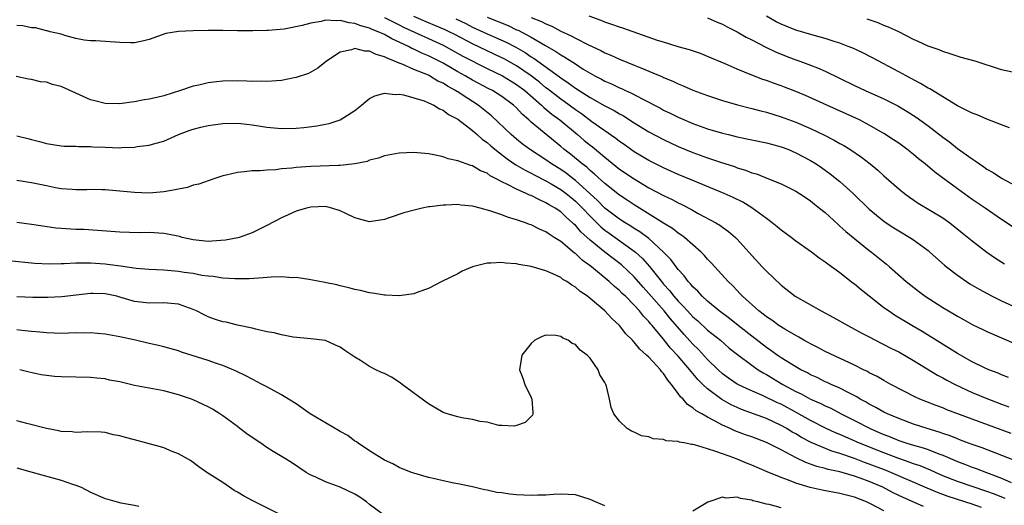
# Model space of a CAD drawing. Units: inches. Extents: x 2553000 to 2556000, y 1509000 to 1512000.
# Drawn here: x 2553419 to 2553553, y 1509223 to 1509289 of the extents above; entities that cross this region are included whole.
import ezdxf

# ---------------------------------------------------------------- set-up
doc = ezdxf.new("R2010")
doc.units = ezdxf.units.IN
doc.header["$MEASUREMENT"] = 0
doc.layers.add('LD25531509_2ft', color=93, linetype='Continuous')

msp = doc.modelspace()

# ---------------------------------------------------------------- linework, layer by layer
at = {"layer": 'LD25531509_2ft'}
for points, elevation in [([(2553469, 1509288.96), (2553470.28, 1509288.28), (2553471, 1509287.95), (2553471.62, 1509287.62), (2553477, 1509285.16), (2553479.69, 1509283.69), (2553483, 1509282.01), (2553485.09, 1509281), (2553486.27, 1509280.27), (2553487, 1509279.84), (2553488.11, 1509279), (2553490.39, 1509277), (2553490.69, 1509276.69), (2553491, 1509276.46), (2553491.79, 1509275.79), (2553492.9, 1509275), (2553495.3, 1509273), (2553496.21, 1509272.21), (2553497, 1509271.57), (2553497.32, 1509271.32), (2553499, 1509269.91), (2553501, 1509268.31), (2553503, 1509266.96), (2553505, 1509265.77), (2553507, 1509264.7), (2553508.16, 1509264.16), (2553509, 1509263.72), (2553509.49, 1509263.49), (2553510.81, 1509262.81), (2553511.73, 1509262.27), (2553514.1, 1509261), (2553514.66, 1509260.66), (2553515, 1509260.39), (2553515.82, 1509259.82), (2553516.78, 1509259), (2553517, 1509258.78), (2553519, 1509256.53), (2553520.42, 1509255), (2553521, 1509254.4), (2553523, 1509252.52), (2553524.93, 1509251), (2553528.45, 1509249), (2553530.12, 1509248.12), (2553532.06, 1509247), (2553533, 1509246.52), (2553533.98, 1509245.98), (2553535, 1509245.46), (2553536.62, 1509244.62), (2553537, 1509244.45), (2553537.94, 1509243.94), (2553539, 1509243.42), (2553541, 1509242.25), (2553544.27, 1509240.27), (2553545, 1509239.9), (2553545.57, 1509239.57), (2553546.7, 1509239), (2553549, 1509237.92), (2553551, 1509237.07), (2553553, 1509236.31), (2553553.97, 1509235.97)], 9586), ([(2553553.96, 1509239.96), (2553553, 1509240.31), (2553552.52, 1509240.52), (2553551.26, 1509241), (2553550.79, 1509241.21), (2553549, 1509242.09), (2553547, 1509243.21), (2553542.19, 1509246.19), (2553540.78, 1509247), (2553538.44, 1509248.44), (2553537.6, 1509249), (2553537, 1509249.44), (2553535, 1509251), (2553533.88, 1509251.88), (2553533, 1509252.64), (2553532.78, 1509252.78), (2553531, 1509254.19), (2553529.36, 1509255.36), (2553529, 1509255.66), (2553528.18, 1509256.18), (2553527.12, 1509257), (2553525, 1509258.49), (2553524.35, 1509259), (2553523, 1509259.99), (2553522.46, 1509260.46), (2553521.8, 1509261), (2553521, 1509261.56), (2553519.02, 1509263.02), (2553517.79, 1509263.79), (2553516.46, 1509264.46), (2553515.27, 1509265), (2553511, 1509266.74), (2553509, 1509267.58), (2553507, 1509268.49), (2553505, 1509269.49), (2553503, 1509270.65), (2553502.49, 1509271), (2553501.63, 1509271.63), (2553501, 1509272.07), (2553500.49, 1509272.49), (2553497.26, 1509274.74), (2553495.82, 1509275.82), (2553495, 1509276.36), (2553493.49, 1509277.49), (2553493, 1509277.81), (2553491.22, 1509279.21), (2553491, 1509279.37), (2553490.12, 1509280.12), (2553488.99, 1509280.99), (2553487, 1509282.36), (2553485.31, 1509283.31), (2553485, 1509283.47), (2553481, 1509285.37), (2553478.61, 1509286.61), (2553477.83, 1509287), (2553477.27, 1509287.27), (2553475.86, 1509287.86), (2553475, 1509288.2), (2553473, 1509289.07)], 9584), ([(2553478.75, 1509288.75), (2553480.11, 1509288.11), (2553481, 1509287.64), (2553483, 1509286.7), (2553485.58, 1509285.58), (2553486.9, 1509284.9), (2553488.17, 1509284.17), (2553489, 1509283.6), (2553489.37, 1509283.37), (2553492.84, 1509280.84), (2553493, 1509280.71), (2553494.04, 1509280.04), (2553495, 1509279.3), (2553497, 1509278.03), (2553499, 1509276.92), (2553500.28, 1509276.28), (2553501, 1509275.84), (2553501.55, 1509275.55), (2553503, 1509274.62), (2553505, 1509273.39), (2553507, 1509272.33), (2553509, 1509271.39), (2553511, 1509270.55), (2553513, 1509269.83), (2553514.76, 1509269.24), (2553516.64, 1509268.64), (2553517, 1509268.49), (2553518.16, 1509268.16), (2553519, 1509267.81), (2553519.64, 1509267.64), (2553521.3, 1509267), (2553523, 1509266.31), (2553525, 1509265.32), (2553525.5, 1509265), (2553526.39, 1509264.39), (2553527, 1509263.99), (2553527.54, 1509263.54), (2553528.24, 1509263), (2553529, 1509262.38), (2553530.75, 1509260.75), (2553531, 1509260.56), (2553531.8, 1509259.8), (2553535, 1509257.21), (2553535.29, 1509257), (2553537.35, 1509255.35), (2553537.77, 1509255), (2553540, 1509253), (2553541.68, 1509251.68), (2553542.6, 1509251), (2553545, 1509249.47), (2553546.55, 1509248.55), (2553547, 1509248.27), (2553547.82, 1509247.82), (2553549.09, 1509247.09), (2553550.46, 1509246.46), (2553551, 1509246.19), (2553553, 1509245.34), (2553555, 1509244.46)], 9582), ([(2553483, 1509288.99), (2553485.83, 1509287.83), (2553487, 1509287.28), (2553487.2, 1509287.2), (2553489, 1509286.25), (2553490.85, 1509285.15), (2553492.32, 1509284.32), (2553493, 1509283.84), (2553493.55, 1509283.55), (2553495, 1509282.61), (2553496.08, 1509281.92), (2553497, 1509281.36), (2553497.65, 1509281), (2553498.54, 1509280.54), (2553499, 1509280.29), (2553499.91, 1509279.91), (2553501, 1509279.37), (2553501.27, 1509279.27), (2553501.82, 1509279), (2553502.64, 1509278.64), (2553504.2, 1509277.8), (2553506.58, 1509276.58), (2553507, 1509276.34), (2553507.92, 1509275.92), (2553509, 1509275.38), (2553511, 1509274.52), (2553513, 1509273.8), (2553515, 1509273.2), (2553515.82, 1509273), (2553517, 1509272.71), (2553521, 1509271.89), (2553521.69, 1509271.69), (2553523, 1509271.35), (2553523.91, 1509271), (2553525, 1509270.54), (2553527, 1509269.46), (2553527.76, 1509269), (2553528.5, 1509268.5), (2553529.68, 1509267.68), (2553531, 1509266.61), (2553532.79, 1509265), (2553535, 1509262.86), (2553537, 1509261.21), (2553537.29, 1509261), (2553538.32, 1509260.32), (2553539, 1509259.89), (2553540.51, 1509259), (2553541, 1509258.68), (2553543, 1509257.21), (2553543.26, 1509257), (2553545.23, 1509255.23), (2553545.52, 1509255), (2553547, 1509253.87), (2553548.24, 1509253), (2553548.7, 1509252.7), (2553549.96, 1509251.96), (2553551.74, 1509251), (2553553, 1509250.38), (2553557, 1509248.55)], 9580), ([(2553489, 1509288.93), (2553490.4, 1509288.4), (2553491, 1509288.06), (2553491.78, 1509287.78), (2553493, 1509287.09), (2553494.44, 1509286.44), (2553495, 1509286.12), (2553496.78, 1509285.22), (2553498.46, 1509284.46), (2553499, 1509284.14), (2553499.81, 1509283.81), (2553501, 1509283.25), (2553503, 1509282.47), (2553503.93, 1509282.07), (2553505, 1509281.65), (2553506.84, 1509280.84), (2553507, 1509280.76), (2553508.26, 1509280.26), (2553509, 1509279.89), (2553509.65, 1509279.65), (2553511, 1509279.04), (2553513, 1509278.31), (2553515, 1509277.64), (2553517.05, 1509277.05), (2553518.64, 1509276.64), (2553519, 1509276.56), (2553520.22, 1509276.22), (2553521, 1509276.04), (2553523, 1509275.44), (2553525, 1509274.7), (2553527, 1509273.83), (2553528.92, 1509272.92), (2553530.24, 1509272.24), (2553531, 1509271.8), (2553531.52, 1509271.52), (2553532.35, 1509271), (2553533.93, 1509269.93), (2553535.11, 1509269), (2553536.15, 1509268.15), (2553537, 1509267.38), (2553539, 1509265.64), (2553539.79, 1509265), (2553540.48, 1509264.48), (2553541.66, 1509263.66), (2553545, 1509261.66), (2553545.94, 1509261), (2553547.65, 1509259.65), (2553549, 1509258.53), (2553551, 1509257.02), (2553552.19, 1509256.19), (2553553.41, 1509255.41)], 9578), ([(2553555, 1509260.12), (2553553, 1509261.46), (2553550.77, 1509263), (2553549, 1509264.18), (2553547, 1509265.6), (2553543.9, 1509267.9), (2553542.59, 1509269), (2553541.7, 1509269.7), (2553541, 1509270.29), (2553540.11, 1509271), (2553539, 1509271.82), (2553538.3, 1509272.3), (2553537, 1509273.16), (2553535, 1509274.3), (2553533.66, 1509275), (2553531.84, 1509275.84), (2553529.2, 1509277), (2553526.3, 1509278.3), (2553525, 1509278.85), (2553523.45, 1509279.45), (2553523, 1509279.62), (2553521.98, 1509279.98), (2553521, 1509280.36), (2553520.52, 1509280.52), (2553519, 1509281.1), (2553517, 1509281.9), (2553515.37, 1509282.63), (2553513, 1509283.65), (2553512.02, 1509284.02), (2553510.53, 1509284.53), (2553509, 1509284.96), (2553507, 1509285.56), (2553506.18, 1509285.82), (2553501.47, 1509287.47), (2553501, 1509287.61), (2553499.98, 1509287.98), (2553499, 1509288.31), (2553498.51, 1509288.51), (2553496.86, 1509289.14)], 9576), ([(2553513, 1509288.88), (2553514.31, 1509288.31), (2553515, 1509288.02), (2553515.66, 1509287.66), (2553517, 1509287), (2553518.26, 1509286.26), (2553519, 1509285.89), (2553520.9, 1509284.9), (2553522.25, 1509284.25), (2553523.67, 1509283.67), (2553525, 1509283.18), (2553525.54, 1509283), (2553527, 1509282.47), (2553527.93, 1509282.07), (2553529, 1509281.65), (2553533, 1509279.67), (2553534.44, 1509279), (2553537, 1509277.86), (2553538.9, 1509276.9), (2553540.16, 1509276.16), (2553541.39, 1509275.39), (2553543, 1509274.21), (2553545, 1509272.65), (2553545.97, 1509271.97), (2553547, 1509271.13), (2553549, 1509269.68), (2553549.43, 1509269.43), (2553549.98, 1509269), (2553550.61, 1509268.61), (2553551, 1509268.31), (2553551.86, 1509267.86), (2553553, 1509267.07), (2553557, 1509264.96)], 9574), ([(2553554.07, 1509273.93), (2553553, 1509274.32), (2553551, 1509275.08), (2553549.67, 1509275.67), (2553549, 1509275.9), (2553548.29, 1509276.29), (2553547, 1509276.91), (2553543.23, 1509279.23), (2553543, 1509279.34), (2553541.96, 1509279.96), (2553540.01, 1509281), (2553539, 1509281.56), (2553535.43, 1509283.43), (2553534.11, 1509284.11), (2553532.75, 1509284.75), (2553532.14, 1509285), (2553531, 1509285.44), (2553530.37, 1509285.63), (2553529, 1509286.09), (2553527.51, 1509286.49), (2553525, 1509287.23), (2553523, 1509288.02), (2553522.34, 1509288.34), (2553521, 1509289.1)], 9572), ([(2553554.49, 1509281.51), (2553553, 1509281.83), (2553549.43, 1509283), (2553547.5, 1509283.5), (2553546.01, 1509284.01), (2553545, 1509284.3), (2553544.53, 1509284.53), (2553543, 1509285.03), (2553541.67, 1509285.67), (2553541, 1509285.95), (2553539, 1509286.97), (2553537.63, 1509287.63), (2553537, 1509287.87), (2553536.21, 1509288.21), (2553534.73, 1509288.73)], 9570), ([(2553554.3, 1509232.3), (2553549, 1509234.26), (2553545.56, 1509235.56), (2553545, 1509235.79), (2553544.11, 1509236.11), (2553542.68, 1509236.68), (2553541.9, 1509237), (2553541.28, 1509237.28), (2553537.93, 1509239), (2553537, 1509239.51), (2553536.07, 1509240.07), (2553535, 1509240.58), (2553534.74, 1509240.74), (2553534.19, 1509241), (2553533, 1509241.6), (2553529, 1509243.49), (2553528.01, 1509244.01), (2553527, 1509244.51), (2553526.69, 1509244.69), (2553526.11, 1509245), (2553525.42, 1509245.42), (2553525, 1509245.64), (2553523.5, 1509246.5), (2553522.71, 1509247), (2553521.74, 1509247.74), (2553521, 1509248.21), (2553520.57, 1509248.57), (2553519.98, 1509249), (2553517.74, 1509251), (2553517.39, 1509251.39), (2553517, 1509251.77), (2553516.41, 1509252.41), (2553515.79, 1509253), (2553513.51, 1509255.51), (2553513, 1509256.03), (2553512.55, 1509256.55), (2553512.1, 1509257), (2553509.83, 1509259), (2553509.36, 1509259.36), (2553509, 1509259.59), (2553508.23, 1509260.23), (2553507, 1509260.96), (2553503, 1509263.42), (2553502.06, 1509264.06), (2553501, 1509264.75), (2553499, 1509266.35), (2553497.62, 1509267.62), (2553497, 1509268.12), (2553496.55, 1509268.55), (2553495.93, 1509269), (2553494.33, 1509270.33), (2553493.45, 1509271), (2553493, 1509271.4), (2553489, 1509274.71), (2553488.68, 1509275), (2553487.77, 1509275.77), (2553487, 1509276.63), (2553486.6, 1509277), (2553485, 1509278.19), (2553483.73, 1509279), (2553483.24, 1509279.24), (2553481, 1509280.43), (2553480.02, 1509281), (2553479, 1509281.55), (2553477, 1509282.7), (2553476.44, 1509283), (2553475, 1509283.72), (2553474.1, 1509284.1), (2553473, 1509284.64), (2553472.74, 1509284.74), (2553472.27, 1509285), (2553471, 1509285.59), (2553470.02, 1509286.02), (2553469, 1509286.61), (2553468.15, 1509287), (2553467.32, 1509287.32), (2553467, 1509287.48), (2553465.8, 1509287.8), (2553465, 1509288.13), (2553464.2, 1509288.2), (2553463, 1509288.55), (2553462.49, 1509288.49), (2553461, 1509288.58), (2553460.4, 1509288.4), (2553459, 1509288.18), (2553457.83, 1509287.83), (2553455.36, 1509287.36), (2553453.18, 1509287.18), (2553453, 1509287.19), (2553451.11, 1509287.11), (2553451, 1509287.12), (2553449.11, 1509287.11), (2553449, 1509287.13), (2553447, 1509287.18), (2553445, 1509287.17), (2553443, 1509287.13), (2553441, 1509287.04), (2553439.26, 1509286.74), (2553437, 1509285.94), (2553436.25, 1509285.75), (2553435, 1509285.5), (2553434.51, 1509285.49), (2553433, 1509285.54), (2553429.74, 1509285.74), (2553429, 1509285.75), (2553428.13, 1509285.87), (2553427, 1509286.1), (2553425.53, 1509286.47), (2553425, 1509286.65), (2553423.5, 1509287), (2553423.11, 1509287.11), (2553423, 1509287.12), (2553421.52, 1509287.52), (2553421, 1509287.52), (2553419.79, 1509287.79), (2553419, 1509287.83)], 9588), ([(2553554.68, 1509228.68), (2553550.35, 1509230.35), (2553549, 1509230.81), (2553548.5, 1509231), (2553547.43, 1509231.43), (2553547, 1509231.58), (2553546, 1509232), (2553545, 1509232.33), (2553544.51, 1509232.51), (2553542.86, 1509233), (2553541, 1509233.61), (2553539, 1509234.34), (2553537.46, 1509235), (2553537, 1509235.23), (2553535.88, 1509235.88), (2553535, 1509236.32), (2553534.58, 1509236.58), (2553533.77, 1509237), (2553533.3, 1509237.3), (2553532.11, 1509237.89), (2553531, 1509238.48), (2553529.8, 1509239), (2553529.26, 1509239.26), (2553529, 1509239.37), (2553527.92, 1509239.92), (2553527, 1509240.31), (2553526.57, 1509240.57), (2553525.68, 1509241), (2553525, 1509241.38), (2553523, 1509242.64), (2553522.46, 1509243), (2553521.62, 1509243.62), (2553521, 1509244.02), (2553519, 1509245.55), (2553517.14, 1509247), (2553515.96, 1509247.96), (2553514.59, 1509249), (2553513, 1509250.33), (2553512.25, 1509251), (2553511.67, 1509251.67), (2553511, 1509252.27), (2553510.68, 1509252.68), (2553510.36, 1509253), (2553509.8, 1509253.8), (2553509, 1509254.62), (2553507.99, 1509255.99), (2553506.99, 1509257), (2553505, 1509258.84), (2553503.78, 1509259.78), (2553503, 1509260.24), (2553502.55, 1509260.55), (2553501.78, 1509261), (2553501, 1509261.5), (2553499.02, 1509263), (2553498.03, 1509264.03), (2553496.97, 1509265), (2553495, 1509266.77), (2553494.68, 1509267), (2553493.74, 1509267.74), (2553493, 1509268.24), (2553491.76, 1509269), (2553491, 1509269.55), (2553488.75, 1509271), (2553487.76, 1509271.76), (2553487, 1509272.36), (2553486.25, 1509273), (2553483.57, 1509275.57), (2553481.77, 1509277), (2553479.57, 1509278.43), (2553479, 1509278.8), (2553478.87, 1509278.87), (2553478.68, 1509279), (2553477.6, 1509279.6), (2553477, 1509279.98), (2553476.29, 1509280.29), (2553475.14, 1509281), (2553475, 1509281.07), (2553473, 1509281.88), (2553471.43, 1509282.57), (2553471, 1509282.72), (2553470.38, 1509283), (2553469.38, 1509283.38), (2553469, 1509283.6), (2553467.89, 1509283.89), (2553467, 1509284.36), (2553466.34, 1509284.34), (2553465, 1509284.71), (2553464.52, 1509284.52), (2553463, 1509284.22), (2553461.14, 1509283), (2553459.97, 1509282.03), (2553458.68, 1509281.32), (2553457, 1509280.75), (2553456.71, 1509280.71), (2553455, 1509280.36), (2553454.33, 1509280.33), (2553453, 1509280.21), (2553452.25, 1509280.25), (2553451, 1509280.24), (2553450.28, 1509280.28), (2553449, 1509280.3), (2553447, 1509280.27), (2553446.16, 1509280.16), (2553445, 1509280.06), (2553443.74, 1509279.74), (2553443, 1509279.6), (2553441.26, 1509279), (2553439, 1509278.28), (2553438.05, 1509278.05), (2553437, 1509277.81), (2553436.29, 1509277.71), (2553435, 1509277.44), (2553434.59, 1509277.41), (2553433, 1509277.17), (2553431, 1509277.21), (2553429.59, 1509277.59), (2553429, 1509277.74), (2553425, 1509279.53), (2553423.83, 1509279.83), (2553423, 1509280.12), (2553422.2, 1509280.2), (2553421, 1509280.49), (2553420.56, 1509280.56), (2553418.91, 1509280.91)], 9590), ([(2553419, 1509272.82), (2553420.48, 1509272.48), (2553421, 1509272.33), (2553422.08, 1509272.08), (2553423, 1509271.81), (2553425, 1509271.48), (2553425.43, 1509271.43), (2553427, 1509271.42), (2553427.37, 1509271.37), (2553429, 1509271.38), (2553429.34, 1509271.34), (2553431, 1509271.27), (2553433, 1509271.22), (2553433.25, 1509271.25), (2553435, 1509271.31), (2553435.37, 1509271.37), (2553437, 1509271.55), (2553437.77, 1509271.77), (2553439, 1509272.09), (2553441, 1509273), (2553442.44, 1509273.56), (2553443, 1509273.76), (2553444.01, 1509273.99), (2553445, 1509274.24), (2553445.69, 1509274.31), (2553447, 1509274.5), (2553449, 1509274.55), (2553449.49, 1509274.5), (2553451, 1509274.34), (2553453, 1509274.02), (2553455, 1509273.82), (2553457, 1509273.87), (2553458.03, 1509273.97), (2553459.82, 1509274.18), (2553461, 1509274.41), (2553461.49, 1509274.51), (2553463, 1509275.01), (2553465, 1509276.3), (2553465.9, 1509277), (2553466.49, 1509277.51), (2553467, 1509277.92), (2553467.71, 1509278.29), (2553469, 1509278.63), (2553470.45, 1509278.45), (2553471, 1509278.49), (2553471.59, 1509278.41), (2553473, 1509278.02), (2553474.41, 1509277.59), (2553475, 1509277.34), (2553475.73, 1509277), (2553476.5, 1509276.5), (2553477, 1509276.33), (2553477.74, 1509275.74), (2553479, 1509275.12), (2553481, 1509273.57), (2553481.64, 1509273), (2553482.34, 1509272.34), (2553483, 1509271.91), (2553483.47, 1509271.47), (2553484.04, 1509271), (2553485.71, 1509269.71), (2553486.9, 1509268.9), (2553488.15, 1509268.15), (2553489, 1509267.74), (2553489.47, 1509267.47), (2553491, 1509266.7), (2553491.69, 1509266.31), (2553493, 1509265.54), (2553493.73, 1509265), (2553494.42, 1509264.42), (2553495, 1509263.96), (2553495.49, 1509263.49), (2553495.96, 1509263), (2553497, 1509261.89), (2553498.45, 1509260.45), (2553499, 1509260.01), (2553499.58, 1509259.58), (2553500.42, 1509259), (2553503, 1509257.15), (2553503.19, 1509257), (2553504.13, 1509256.13), (2553505.07, 1509255.07), (2553506.71, 1509253), (2553507, 1509252.66), (2553507.8, 1509251.8), (2553508.4, 1509251), (2553509, 1509250.31), (2553509.67, 1509249.67), (2553510.26, 1509249), (2553511, 1509248.21), (2553511.66, 1509247.66), (2553513, 1509246.4), (2553514.73, 1509245), (2553515.95, 1509243.95), (2553517.05, 1509243.05), (2553519, 1509241.61), (2553519.88, 1509241), (2553520.57, 1509240.57), (2553521, 1509240.34), (2553523.24, 1509239), (2553525, 1509238.04), (2553525.71, 1509237.71), (2553527, 1509236.99), (2553528.39, 1509236.39), (2553529, 1509236.07), (2553529.75, 1509235.75), (2553531.18, 1509235), (2553533, 1509234.09), (2553535.11, 1509233), (2553536.43, 1509232.43), (2553537, 1509232.17), (2553537.85, 1509231.85), (2553539, 1509231.37), (2553540.13, 1509231), (2553541, 1509230.73), (2553542.35, 1509230.35), (2553543, 1509230.12), (2553544.45, 1509229.55), (2553545, 1509229.36), (2553547, 1509228.51), (2553548.1, 1509228.1), (2553549, 1509227.74), (2553549.55, 1509227.55), (2553550.95, 1509227), (2553553, 1509226.24), (2553554.33, 1509225.67)], 9592), ([(2553553.48, 1509223.48), (2553552.05, 1509224.05), (2553551, 1509224.44), (2553547, 1509225.8), (2553545, 1509226.58), (2553544.03, 1509227), (2553543.32, 1509227.32), (2553541.91, 1509227.91), (2553541, 1509228.21), (2553540.44, 1509228.44), (2553539, 1509228.9), (2553537, 1509229.67), (2553533.68, 1509231), (2553531, 1509232.18), (2553530.42, 1509232.42), (2553529.15, 1509233), (2553527, 1509234.08), (2553525.13, 1509235.13), (2553523, 1509236.29), (2553522.5, 1509236.5), (2553520.54, 1509237.46), (2553518.38, 1509238.38), (2553517.04, 1509239.04), (2553515.85, 1509239.85), (2553515, 1509240.46), (2553514.41, 1509241), (2553513, 1509242.37), (2553511.75, 1509243.75), (2553511, 1509244.47), (2553509.8, 1509245.8), (2553507.94, 1509247.94), (2553507.08, 1509249), (2553505, 1509251.39), (2553504.22, 1509252.22), (2553503, 1509253.62), (2553501.26, 1509255.26), (2553499, 1509257.02), (2553497, 1509258.65), (2553495.76, 1509259.76), (2553495, 1509260.66), (2553494.81, 1509260.81), (2553494.63, 1509261), (2553493.75, 1509261.75), (2553493, 1509262.49), (2553492.24, 1509263), (2553491.44, 1509263.44), (2553491, 1509263.73), (2553490.1, 1509264.1), (2553489, 1509264.69), (2553488.77, 1509264.77), (2553488.3, 1509265), (2553487, 1509265.56), (2553485.77, 1509266.23), (2553485, 1509266.58), (2553484.23, 1509267), (2553483.41, 1509267.41), (2553483, 1509267.74), (2553482.08, 1509268.08), (2553481, 1509268.75), (2553480.79, 1509268.79), (2553479, 1509269.44), (2553477.69, 1509269.69), (2553477, 1509269.98), (2553475.75, 1509270.25), (2553475, 1509270.38), (2553473, 1509270.55), (2553471, 1509270.47), (2553469, 1509270.09), (2553468.2, 1509269.8), (2553467, 1509269.5), (2553466.64, 1509269.36), (2553465, 1509269), (2553463, 1509268.78), (2553462.78, 1509268.78), (2553459, 1509268.66), (2553457, 1509268.51), (2553456.43, 1509268.43), (2553455, 1509268.32), (2553454.22, 1509268.22), (2553453, 1509268.18), (2553452.08, 1509268.08), (2553451, 1509268.07), (2553449.91, 1509267.91), (2553449, 1509267.85), (2553447.46, 1509267.46), (2553447, 1509267.39), (2553445.79, 1509267), (2553443.73, 1509266.27), (2553443, 1509266.1), (2553442.19, 1509265.81), (2553441, 1509265.58), (2553440.54, 1509265.46), (2553439, 1509265.2), (2553437, 1509265.05), (2553435, 1509265.13), (2553431, 1509265.46), (2553430.54, 1509265.46), (2553429, 1509265.52), (2553428.5, 1509265.5), (2553427, 1509265.5), (2553426.49, 1509265.51), (2553425, 1509265.61), (2553424.26, 1509265.74), (2553423, 1509266.01), (2553421, 1509266.45), (2553419, 1509266.74)], 9594), ([(2553550.25, 1509222.25), (2553549, 1509222.7), (2553545.74, 1509223.74), (2553544.28, 1509224.28), (2553542.87, 1509224.87), (2553537.95, 1509227), (2553537.28, 1509227.28), (2553535, 1509228.16), (2553534.37, 1509228.37), (2553533, 1509228.9), (2553531, 1509229.6), (2553529.92, 1509229.92), (2553527.11, 1509231.11), (2553525.78, 1509231.78), (2553525, 1509232.26), (2553524.52, 1509232.52), (2553523.76, 1509233), (2553523, 1509233.43), (2553521, 1509234.35), (2553517.59, 1509235.59), (2553517, 1509235.85), (2553516.21, 1509236.21), (2553514.94, 1509236.94), (2553513, 1509238.39), (2553512.35, 1509239), (2553511.67, 1509239.67), (2553511, 1509240.5), (2553510.75, 1509240.75), (2553510.59, 1509241), (2553509, 1509242.84), (2553507.95, 1509243.95), (2553507, 1509245.15), (2553505.46, 1509247), (2553505.24, 1509247.24), (2553505, 1509247.56), (2553504.28, 1509248.28), (2553503.73, 1509249), (2553503, 1509249.79), (2553501.8, 1509251), (2553501.38, 1509251.38), (2553501, 1509251.78), (2553500.32, 1509252.32), (2553499.61, 1509253), (2553497.2, 1509255), (2553497, 1509255.16), (2553495.93, 1509255.93), (2553495, 1509256.81), (2553494.88, 1509256.88), (2553493, 1509258.43), (2553492.12, 1509259), (2553491.43, 1509259.43), (2553491, 1509259.75), (2553490.11, 1509260.11), (2553489, 1509260.71), (2553488.77, 1509260.77), (2553488.22, 1509261), (2553487, 1509261.42), (2553485.76, 1509261.76), (2553485, 1509262.07), (2553483.36, 1509262.64), (2553482.02, 1509263), (2553481.2, 1509263.2), (2553481, 1509263.27), (2553479.41, 1509263.41), (2553479, 1509263.47), (2553477.39, 1509263.39), (2553477, 1509263.41), (2553475.17, 1509263.17), (2553475, 1509263.16), (2553474.15, 1509263), (2553473.22, 1509262.78), (2553471.66, 1509262.34), (2553469.65, 1509261.65), (2553469, 1509261.45), (2553467, 1509261.12), (2553465, 1509261.66), (2553463.74, 1509262.26), (2553463, 1509262.63), (2553461.87, 1509263), (2553461.18, 1509263.18), (2553461, 1509263.21), (2553459, 1509263.14), (2553458.4, 1509263), (2553457, 1509262.56), (2553455.91, 1509262.09), (2553455, 1509261.67), (2553453, 1509260.61), (2553452.27, 1509260.27), (2553451, 1509259.64), (2553449.22, 1509259), (2553449.05, 1509258.95), (2553447.36, 1509258.64), (2553445.52, 1509258.48), (2553445, 1509258.47), (2553443, 1509258.66), (2553441.5, 1509259), (2553441.11, 1509259.11), (2553439.47, 1509259.47), (2553439, 1509259.54), (2553437, 1509259.67), (2553435.65, 1509259.65), (2553433, 1509259.73), (2553429.97, 1509259.97), (2553428.08, 1509260.08), (2553427, 1509260.1), (2553425, 1509260.22), (2553424.28, 1509260.28), (2553422.53, 1509260.53), (2553421, 1509260.78), (2553419, 1509261.05)], 9596), ([(2553542.4, 1509222.4), (2553539.6, 1509223.6), (2553538.25, 1509224.25), (2553536.86, 1509225), (2553535, 1509225.77), (2553533.77, 1509226.23), (2553533, 1509226.49), (2553531, 1509227.08), (2553529.41, 1509227.41), (2553529, 1509227.55), (2553527.84, 1509227.84), (2553526.37, 1509228.37), (2553525.03, 1509229.03), (2553523, 1509230.11), (2553521, 1509231.11), (2553519, 1509231.85), (2553518.15, 1509232.15), (2553516.7, 1509232.7), (2553516.06, 1509233), (2553515, 1509233.46), (2553513.94, 1509234.06), (2553513, 1509234.53), (2553512.19, 1509235), (2553511.42, 1509235.42), (2553511, 1509235.82), (2553510.26, 1509236.26), (2553509.66, 1509237), (2553509.3, 1509237.3), (2553509, 1509237.78), (2553508.09, 1509239), (2553507.56, 1509239.56), (2553507, 1509240.48), (2553506.74, 1509240.74), (2553506.58, 1509241), (2553505, 1509242.69), (2553504.69, 1509243), (2553503.78, 1509243.78), (2553503, 1509244.77), (2553502.88, 1509244.88), (2553502.78, 1509245), (2553501.87, 1509245.87), (2553501.01, 1509247), (2553499.96, 1509247.96), (2553499, 1509249.03), (2553497, 1509250.71), (2553496.63, 1509251), (2553495.65, 1509251.65), (2553495, 1509252.25), (2553494.52, 1509252.52), (2553493.85, 1509253), (2553493.3, 1509253.3), (2553493, 1509253.54), (2553491.94, 1509254.06), (2553491, 1509254.46), (2553489, 1509255.07), (2553487.31, 1509255.31), (2553487, 1509255.39), (2553485.49, 1509255.49), (2553485, 1509255.58), (2553483.49, 1509255.49), (2553483, 1509255.52), (2553481, 1509254.99), (2553479.6, 1509254.4), (2553479, 1509254.07), (2553476.83, 1509253), (2553475, 1509252.06), (2553473.56, 1509251.56), (2553473, 1509251.34), (2553471, 1509251.05), (2553469.14, 1509251.14), (2553469, 1509251.13), (2553467.41, 1509251.41), (2553467, 1509251.45), (2553465.76, 1509251.76), (2553465, 1509251.92), (2553464.16, 1509252.16), (2553463, 1509252.42), (2553462.54, 1509252.54), (2553460.88, 1509252.88), (2553459, 1509253.24), (2553458.73, 1509253.27), (2553457, 1509253.54), (2553456.48, 1509253.52), (2553455, 1509253.64), (2553453.61, 1509253.61), (2553452.51, 1509253.49), (2553450.61, 1509253.39), (2553448.64, 1509253.36), (2553447, 1509253.46), (2553445.69, 1509253.69), (2553445, 1509253.72), (2553444.18, 1509253.82), (2553443, 1509254.08), (2553441.75, 1509254.25), (2553441, 1509254.38), (2553439, 1509254.54), (2553437, 1509254.62), (2553435.22, 1509254.78), (2553433.1, 1509255.1), (2553431.34, 1509255.34), (2553431, 1509255.37), (2553429, 1509255.5), (2553427.49, 1509255.49), (2553427, 1509255.51), (2553425.41, 1509255.41), (2553425, 1509255.42), (2553423.36, 1509255.36), (2553421.44, 1509255.44), (2553417.84, 1509255.84)], 9598), ([(2553537, 1509221.79), (2553535.33, 1509222.67), (2553534.89, 1509222.89), (2553534.63, 1509223), (2553533, 1509223.64), (2553531, 1509224.17), (2553528.59, 1509224.59), (2553526.96, 1509224.96), (2553525, 1509225.58), (2553524.01, 1509225.99), (2553523, 1509226.35), (2553521.11, 1509227.11), (2553519, 1509228.01), (2553518.29, 1509228.29), (2553517, 1509228.83), (2553516.87, 1509228.87), (2553516.55, 1509229), (2553515, 1509229.55), (2553514.11, 1509229.89), (2553513, 1509230.21), (2553511.23, 1509230.77), (2553511, 1509230.81), (2553510.8, 1509230.8), (2553510.02, 1509231), (2553509.15, 1509231.15), (2553509, 1509231.22), (2553507.34, 1509231.34), (2553507, 1509231.49), (2553505.59, 1509231.59), (2553505, 1509231.85), (2553504.02, 1509232.02), (2553503, 1509232.52), (2553502.63, 1509232.63), (2553502.05, 1509233), (2553501, 1509234.01), (2553500.24, 1509235), (2553499.85, 1509235.85), (2553499.63, 1509237), (2553499.23, 1509238.77), (2553499.14, 1509239), (2553499.08, 1509239.08), (2553499, 1509239.26), (2553498.32, 1509240.32), (2553498.11, 1509241), (2553497, 1509242.58), (2553496.62, 1509243), (2553495.66, 1509243.66), (2553495, 1509244.43), (2553494.55, 1509244.55), (2553494, 1509245), (2553493.28, 1509245.28), (2553493, 1509245.5), (2553492.34, 1509245.66), (2553491, 1509245.68), (2553490.5, 1509245.5), (2553489.49, 1509245), (2553489, 1509244.59), (2553487.73, 1509243), (2553487.62, 1509242.38), (2553487.4, 1509241), (2553487.87, 1509239.87), (2553488.14, 1509239), (2553489, 1509237.21), (2553489.08, 1509237), (2553489.2, 1509235.2), (2553489.23, 1509235), (2553489.17, 1509234.83), (2553489, 1509234.64), (2553488.18, 1509233.82), (2553487, 1509233.4), (2553486.68, 1509233.32), (2553485, 1509233.41), (2553484.58, 1509233.42), (2553483, 1509233.84), (2553482.06, 1509233.94), (2553481, 1509234.24), (2553479.53, 1509234.47), (2553479, 1509234.59), (2553477.55, 1509235), (2553477, 1509235.19), (2553475, 1509236.36), (2553471.42, 1509239), (2553471.19, 1509239.19), (2553471, 1509239.3), (2553469.97, 1509239.97), (2553469, 1509240.48), (2553468.63, 1509240.63), (2553467.84, 1509241), (2553467, 1509241.45), (2553465.74, 1509242.26), (2553465, 1509242.69), (2553464.59, 1509243), (2553463.62, 1509243.62), (2553463, 1509244.05), (2553462.33, 1509244.33), (2553461, 1509244.96), (2553459, 1509245.19), (2553456.58, 1509245.42), (2553455, 1509245.73), (2553454.02, 1509246.02), (2553453, 1509246.17), (2553451.5, 1509246.5), (2553451, 1509246.65), (2553449, 1509247.08), (2553447.45, 1509247.45), (2553447, 1509247.53), (2553445.89, 1509247.89), (2553445, 1509248.22), (2553444.46, 1509248.46), (2553443.44, 1509249), (2553443, 1509249.21), (2553441, 1509249.93), (2553439.99, 1509250.01), (2553439, 1509250.12), (2553437, 1509250.08), (2553435, 1509250.3), (2553433, 1509250.89), (2553432.59, 1509251), (2553431, 1509251.35), (2553429.36, 1509251.36), (2553429, 1509251.38), (2553425.1, 1509250.9), (2553423.19, 1509250.81), (2553421.18, 1509250.82), (2553419, 1509250.92)], 9600), ([(2553499, 1509222.48), (2553497.76, 1509223), (2553497, 1509223.34), (2553495, 1509223.96), (2553494.03, 1509224.03), (2553493, 1509224.08), (2553492.03, 1509224.03), (2553491, 1509223.93), (2553489.91, 1509223.91), (2553489, 1509223.86), (2553487, 1509223.99), (2553486.07, 1509224.07), (2553485, 1509224.24), (2553484.31, 1509224.31), (2553483, 1509224.6), (2553482.65, 1509224.65), (2553481, 1509225.05), (2553479, 1509225.46), (2553478.44, 1509225.56), (2553477, 1509225.86), (2553475.87, 1509226.13), (2553475, 1509226.31), (2553473, 1509226.9), (2553472.71, 1509227), (2553471, 1509227.71), (2553470.17, 1509228.17), (2553469, 1509228.7), (2553467, 1509229.94), (2553465.43, 1509231), (2553465.2, 1509231.2), (2553465, 1509231.29), (2553464.04, 1509232.04), (2553463, 1509232.59), (2553462.75, 1509232.75), (2553458.92, 1509235), (2553457, 1509236.34), (2553455.97, 1509237), (2553455, 1509237.58), (2553454.09, 1509238.09), (2553453, 1509238.66), (2553452.38, 1509239), (2553451, 1509239.7), (2553450.16, 1509240.15), (2553448.82, 1509240.82), (2553447, 1509241.58), (2553446.14, 1509241.86), (2553445, 1509242.26), (2553441.41, 1509243.41), (2553441, 1509243.56), (2553439, 1509244.11), (2553438.28, 1509244.28), (2553437, 1509244.55), (2553435.12, 1509245), (2553433, 1509245.46), (2553431, 1509245.83), (2553429.94, 1509245.94), (2553429, 1509246.01), (2553428.01, 1509245.99), (2553427, 1509246.01), (2553425, 1509245.95), (2553424.04, 1509245.96), (2553423, 1509246), (2553422.11, 1509246.11), (2553421, 1509246.18), (2553419.68, 1509246.32), (2553419, 1509246.43)], 9602), ([(2553469, 1509221.15), (2553467, 1509222.65), (2553466.56, 1509223), (2553465.67, 1509223.67), (2553465, 1509224.05), (2553463, 1509225), (2553461, 1509225.76), (2553459.58, 1509226.42), (2553459, 1509226.64), (2553458.36, 1509227), (2553456.35, 1509228.35), (2553455.3, 1509229), (2553453.86, 1509229.86), (2553453, 1509230.41), (2553452.18, 1509231), (2553451, 1509231.77), (2553450.28, 1509232.28), (2553449.35, 1509233), (2553449, 1509233.25), (2553447, 1509234.73), (2553446.61, 1509235), (2553445.63, 1509235.63), (2553445, 1509235.97), (2553443, 1509236.9), (2553442.74, 1509237), (2553441, 1509237.59), (2553439, 1509238.13), (2553435, 1509238.86), (2553433, 1509239.33), (2553431.6, 1509239.6), (2553431, 1509239.74), (2553429.85, 1509239.85), (2553429, 1509239.95), (2553425, 1509240.04), (2553424.09, 1509240.09), (2553422.3, 1509240.3), (2553420.66, 1509240.66), (2553419.37, 1509241)], 9604), ([(2553455, 1509221.19), (2553451, 1509223.18), (2553449.83, 1509223.83), (2553449, 1509224.34), (2553448.58, 1509224.58), (2553447.92, 1509225), (2553447, 1509225.65), (2553444.86, 1509227), (2553443.77, 1509227.77), (2553442.64, 1509228.64), (2553441, 1509229.57), (2553440.14, 1509229.86), (2553439, 1509230.35), (2553438.52, 1509230.52), (2553436.69, 1509231), (2553435, 1509231.47), (2553433.76, 1509231.76), (2553433, 1509232), (2553432.16, 1509232.16), (2553431, 1509232.44), (2553430.48, 1509232.48), (2553428.54, 1509232.54), (2553427, 1509232.44), (2553426.53, 1509232.53), (2553425, 1509232.59), (2553424.69, 1509232.69), (2553423, 1509232.99), (2553420.34, 1509233.66), (2553419, 1509234.05)], 9606), ([(2553419, 1509227.65), (2553421.06, 1509227.06), (2553425, 1509225.97), (2553426.56, 1509225.44), (2553427, 1509225.3), (2553427.72, 1509225), (2553429, 1509224.35), (2553431, 1509223.47), (2553431.38, 1509223.38), (2553432.64, 1509223), (2553433.12, 1509222.88), (2553435, 1509222.58), (2553435.58, 1509222.42)], 9608), ([(2553523, 1509222.21), (2553521.36, 1509222.64), (2553521, 1509222.69), (2553519.84, 1509223), (2553519.16, 1509223.16), (2553519, 1509223.23), (2553517.45, 1509223.45), (2553517, 1509223.66), (2553515.53, 1509223.53), (2553515, 1509223.64), (2553513.04, 1509222.96), (2553511, 1509221.74)], 9602)]:
    msp.add_lwpolyline(points, dxfattribs=dict(at, elevation=elevation))

doc.saveas('drawing.dxf')
